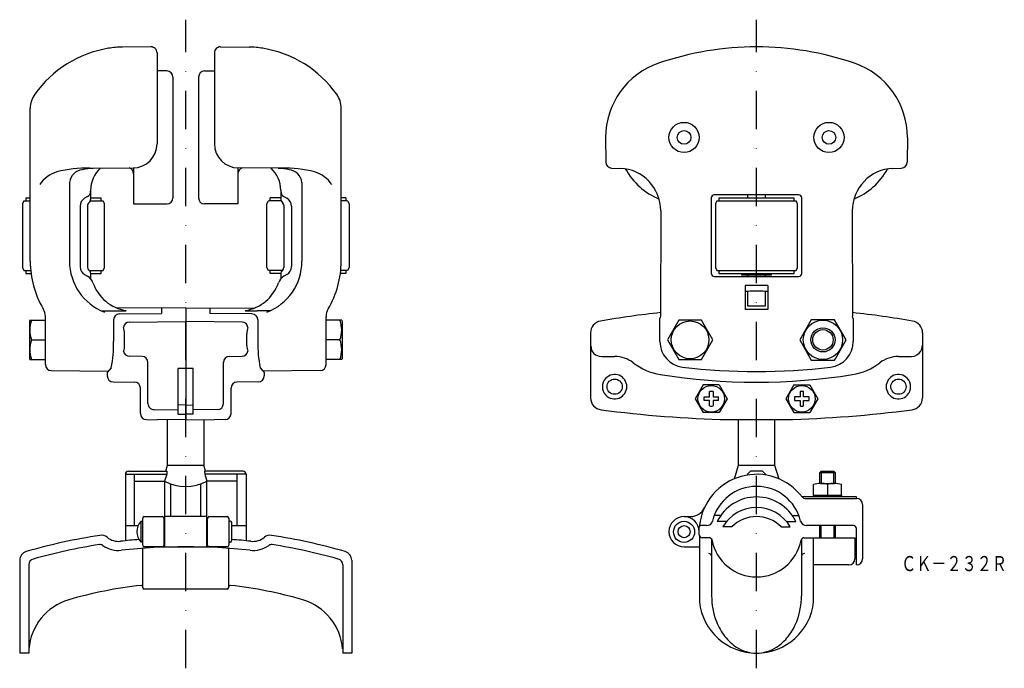
# Model space of a CAD drawing. Extents: x 1827 to 2153, y -824 to -610.
import ezdxf
from ezdxf.enums import TextEntityAlignment as Align

# ---------------------------------------------------------------- set-up
doc = ezdxf.new("R2010")
doc.units = 0
doc.linetypes.add('DASHDOT', pattern=[25.4, 12.7, -6.35, 0, -6.35])
doc.layers.add('1', color=7, linetype='CONTINUOUS')
doc.styles.add('MDRAFSTD', font='TXT', dxfattribs={"bigfont": 'BIGFONT'})

msp = doc.modelspace()

# ---------------------------------------------------------------- linework, layer by layer
at = {"layer": '1', "color": 7, "linetype": 'DASHDOT'}
for p, q in [((1881.67, -824.43), (1881.67, -609.73)), ((2070.75, -824.43), (2070.75, -609.73))]:
    msp.add_line(p, q, dxfattribs=at)
at = {"layer": '1', "color": 7, "linetype": 'CONTINUOUS'}
for p, q in [((1870.15, -618.73), (1860.7, -618.81)), ((1893.19, -618.73), (1902.65, -618.81)), ((1872.17, -620.73), (1872.17, -650.78)), ((1891.17, -620.73), (1891.17, -650.78)), ((1875.42, -626.71), (1872.17, -626.71)), ((1877.42, -628.71), (1877.42, -668.71)), ((1885.92, -628.71), (1885.92, -668.71)), ((1887.92, -626.71), (1891.17, -626.71)), ((1830.17, -689.71), (1830.17, -639.06)), ((1933.17, -689.71), (1933.17, -639.06)), ((2020.77, -648.71), (2020.82, -656.85)), ((2120.73, -648.71), (2120.68, -656.85)), ((1849.87, -658.91), (1864.24, -658.78)), ((1864.42, -658.78), (1864.42, -670.71)), ((1898.92, -658.78), (1898.92, -670.71)), ((1913.47, -658.91), (1899.1, -658.78)), ((2022.74, -658.83), (2025.57, -658.94)), ((2115.93, -658.94), (2118.76, -658.83)), ((1843.17, -663.6), (1843.17, -689.71)), ((1920.17, -663.6), (1920.17, -689.71)), ((1849.17, -668.27), (1848.17, -668.85)), ((1850.17, -666.2), (1850.17, -669.3)), ((1913.17, -666.2), (1913.17, -669.3)), ((1914.17, -668.27), (1915.17, -668.85)), ((2084.75, -667.71), (2056.75, -667.71)), ((2067.75, -667.71), (2067.75, -668.71)), ((2073.75, -668.71), (2073.75, -667.71)), ((1828.07, -669.71), (1827.57, -670.71)), ((1827.57, -670.71), (1827.57, -691.71)), ((1828.07, -669.71), (1830.17, -669.71)), ((1828.67, -668.71), (1830.17, -668.71)), ((1828.67, -668.71), (1828.67, -669.71)), ((1846.67, -671.45), (1846.67, -691.48)), ((1849.17, -671.13), (1849.17, -691.8)), ((1849.88, -670.01), (1849.46, -670.42)), ((1850.08, -669.71), (1854.27, -669.71)), ((1850.17, -668.71), (1853.67, -668.71)), ((1853.67, -669.71), (1853.67, -668.71)), ((1854.77, -670.71), (1854.27, -669.71)), ((1854.77, -691.71), (1854.77, -670.71)), ((1864.42, -670.71), (1875.42, -670.71)), ((1898.92, -670.71), (1887.92, -670.71)), ((1908.57, -670.71), (1909.07, -669.71)), ((1908.57, -691.71), (1908.57, -670.71)), ((1913.26, -669.71), (1909.07, -669.71)), ((1913.17, -668.71), (1909.67, -668.71)), ((1909.67, -669.71), (1909.67, -668.71)), ((1913.46, -670.01), (1913.88, -670.42)), ((1914.17, -671.13), (1914.17, -691.8)), ((1916.67, -671.45), (1916.67, -691.48)), ((1934.67, -668.71), (1933.17, -668.71)), ((1935.27, -669.71), (1933.17, -669.71)), ((1934.67, -668.71), (1934.67, -669.71)), ((1935.27, -669.71), (1935.77, -670.71)), ((1935.77, -670.71), (1935.77, -691.71)), ((2055.75, -668.71), (2055.75, -693.71)), ((2057.65, -669.71), (2057.15, -670.71)), ((2057.15, -670.71), (2057.15, -691.71)), ((2057.65, -669.71), (2083.85, -669.71)), ((2058.25, -668.71), (2083.25, -668.71)), ((2058.25, -668.71), (2058.25, -669.71)), ((2083.25, -669.71), (2083.25, -668.71)), ((2084.35, -670.71), (2083.85, -669.71)), ((2084.35, -691.71), (2084.35, -670.71)), ((2085.75, -693.71), (2085.75, -668.71)), ((2039.03, -672.97), (2038.93, -707.9)), ((2102.47, -672.97), (2102.57, -707.9)), ((1827.57, -691.71), (1828.07, -692.71)), ((1828.07, -692.71), (1830.32, -692.71)), ((1828.67, -692.71), (1828.67, -693.71)), ((1828.67, -693.71), (1830.43, -693.71)), ((1848.17, -694.08), (1849.17, -694.65)), ((1849.46, -692.51), (1849.88, -692.92)), ((1849.67, -692.71), (1854.27, -692.71)), ((1850.17, -693.63), (1850.17, -695.48)), ((1850.17, -693.71), (1853.67, -693.71)), ((1853.67, -693.71), (1853.67, -692.71)), ((1854.27, -692.71), (1854.77, -691.71)), ((1909.07, -692.71), (1908.57, -691.71)), ((1913.67, -692.71), (1909.07, -692.71)), ((1909.67, -693.71), (1909.67, -692.71)), ((1913.17, -693.71), (1909.67, -693.71)), ((1913.17, -693.63), (1913.17, -695.48)), ((1913.88, -692.51), (1913.46, -692.92)), ((1915.17, -694.08), (1914.18, -694.65)), ((1934.67, -693.71), (1932.91, -693.71)), ((1935.27, -692.71), (1933.03, -692.71)), ((1934.67, -692.71), (1934.67, -693.71)), ((1935.77, -691.71), (1935.27, -692.71)), ((2057.15, -691.71), (2057.65, -692.71)), ((2057.65, -692.71), (2083.85, -692.71)), ((2058.25, -692.71), (2058.25, -693.71)), ((2058.25, -693.71), (2083.25, -693.71)), ((2065.75, -693.71), (2065.75, -694.21)), ((2065.75, -694.21), (2075.75, -694.21)), ((2067.75, -694.21), (2067.75, -694.71)), ((2073.75, -694.71), (2073.75, -694.21)), ((2075.75, -694.21), (2075.75, -693.71)), ((2083.25, -693.71), (2083.25, -692.71)), ((2083.85, -692.71), (2084.35, -691.71)), ((2056.75, -694.71), (2084.75, -694.71)), ((2074.5, -697.73), (2067, -697.73)), ((2067, -697.73), (2067, -705.71)), ((2074.5, -697.73), (2074.5, -705.71)), ((2067.75, -699.71), (2067, -699.71)), ((2067.75, -699.67), (2067.75, -704.41)), ((2073.75, -704.41), (2073.75, -699.67)), ((2074.5, -699.71), (2073.75, -699.71)), ((2067.75, -704.41), (2073.75, -704.41)), ((1853.65, -706.07), (1858.01, -706.1)), ((1873.67, -705.21), (1858.66, -705.08)), ((1859.73, -707.14), (1873.67, -706.95)), ((1881.67, -705.11), (1873.67, -705.21)), ((1873.67, -705.21), (1873.67, -706.95)), ((1881.67, -705.11), (1889.67, -705.21)), ((1881.67, -705.11), (1881.67, -742.1)), ((1889.67, -705.21), (1904.68, -705.08)), ((1889.67, -705.21), (1889.67, -706.95)), ((1903.61, -707.14), (1889.67, -706.95)), ((1909.69, -706.07), (1905.34, -706.1)), ((2074.5, -705.71), (2067, -705.71)), ((1830.02, -709.21), (1829.87, -709.46)), ((1829.87, -709.46), (1829.87, -721.96)), ((1830.02, -709.21), (1835.17, -709.21)), ((1835.17, -723.9), (1835.17, -708.02)), ((1857.77, -709.12), (1857.77, -716.27)), ((1862.99, -709.81), (1881.67, -709.6)), ((1900.36, -709.81), (1881.67, -709.6)), ((1905.57, -709.12), (1905.57, -716.27)), ((1928.17, -723.9), (1928.17, -708.02)), ((1933.33, -709.21), (1928.17, -709.21)), ((1933.33, -709.21), (1933.47, -709.46)), ((1933.47, -709.46), (1933.47, -721.96)), ((2038.75, -716.27), (2038.75, -708.66)), ((2045, -709.21), (2041.24, -715.71)), ((2052.5, -709.21), (2045, -709.21)), ((2056.26, -715.71), (2052.5, -709.21)), ((2088.9, -709.04), (2085.04, -715.71)), ((2096.6, -709.04), (2088.9, -709.04)), ((2100.46, -715.71), (2096.6, -709.04)), ((2102.75, -708.66), (2102.75, -716.27)), ((1861.41, -717.66), (1861.41, -713.74)), ((1901.93, -717.66), (1901.93, -713.74)), ((2015.75, -713.44), (2015.77, -734.92)), ((2125.75, -713.44), (2125.73, -734.92)), ((1830.6, -715.71), (1835.17, -715.71)), ((1835.17, -715.71), (1835.17, -715.67)), ((1835.17, -715.76), (1835.17, -715.71)), ((1928.17, -715.71), (1928.17, -715.67)), ((1928.17, -715.76), (1928.17, -715.71)), ((1932.75, -715.71), (1928.17, -715.71)), ((2041.24, -715.71), (2045, -722.21)), ((2052.5, -722.21), (2056.26, -715.71)), ((2085.04, -715.71), (2088.9, -722.39)), ((2096.99, -721.72), (2100.46, -715.71)), ((1829.87, -721.96), (1830.02, -722.21)), ((1830.02, -722.21), (1835.17, -722.21)), ((1867.19, -721.2), (1863.03, -721.16)), ((1867.17, -721.2), (1867.17, -721.2)), ((1869.17, -736.81), (1869.17, -722.98)), ((1894.17, -736.81), (1894.17, -722.98)), ((1896.15, -721.2), (1900.32, -721.16)), ((1896.18, -721.2), (1896.18, -721.2)), ((1933.33, -722.21), (1928.17, -722.21)), ((1933.47, -721.96), (1933.33, -722.21)), ((2019.38, -721.2), (2023.75, -721.2)), ((2045, -722.21), (2052.5, -722.21)), ((2088.9, -722.39), (2095.04, -722.39)), ((2095.04, -722.39), (2096.6, -722.39)), ((2096.6, -722.39), (2096.99, -721.72)), ((2117.75, -721.2), (2122.12, -721.2)), ((1837.15, -725.9), (1856.08, -726.06)), ((1856.98, -724.92), (1855.67, -726.57)), ((1855.67, -726.57), (1855.67, -727.63)), ((1879.17, -740.29), (1879.17, -725.21)), ((1884.17, -725.21), (1879.17, -725.21)), ((1884.17, -740.29), (1884.17, -725.21)), ((1906.36, -724.92), (1907.67, -726.57)), ((1926.19, -725.9), (1907.27, -726.06)), ((1907.67, -726.57), (1907.67, -727.63)), ((2015.77, -725.21), (2015.75, -725.21)), ((2125.75, -725.21), (2125.73, -725.21)), ((1857.66, -729.64), (1864.69, -729.7)), ((1905.69, -729.64), (1898.65, -729.7)), ((1866.67, -740.1), (1866.67, -731.7)), ((1896.67, -740.1), (1896.67, -731.7)), ((2053.1, -730.62), (2050.45, -735.21)), ((2058.4, -730.62), (2053.1, -730.62)), ((2055.15, -734.61), (2055.15, -732.84)), ((2056.35, -732.84), (2056.35, -734.61)), ((2058.4, -730.62), (2061.05, -735.21)), ((2083.1, -730.62), (2080.45, -735.21)), ((2083.1, -730.62), (2088.4, -730.62)), ((2085.15, -732.84), (2085.15, -734.61)), ((2086.35, -734.61), (2086.35, -732.84)), ((2088.4, -730.62), (2091.05, -735.21)), ((2050.45, -735.21), (2053.1, -739.8)), ((2053.37, -734.61), (2055.15, -734.61)), ((2055.15, -735.81), (2053.37, -735.81)), ((2055.15, -737.59), (2055.15, -735.81)), ((2056.35, -734.61), (2058.13, -734.61)), ((2056.35, -735.81), (2056.35, -737.59)), ((2058.13, -735.81), (2056.35, -735.81)), ((2061.05, -735.21), (2058.4, -739.81)), ((2080.45, -735.21), (2083.1, -739.81)), ((2085.15, -734.61), (2083.37, -734.61)), ((2083.37, -735.81), (2085.15, -735.81)), ((2085.15, -735.81), (2085.15, -737.59)), ((2088.13, -734.61), (2086.35, -734.61)), ((2086.35, -737.59), (2086.35, -735.81)), ((2086.35, -735.81), (2088.13, -735.81)), ((2091.05, -735.21), (2088.4, -739.8)), ((1871.15, -738.79), (1879.17, -738.86)), ((1881.67, -737.29), (1879.17, -737.27)), ((1879.17, -740.29), (1881.67, -740.31)), ((1881.67, -737.29), (1884.17, -737.27)), ((1884.17, -740.29), (1881.67, -740.31)), ((1892.19, -738.79), (1884.17, -738.86)), ((2031.75, -740.31), (2031.75, -740.29)), ((2058.4, -739.81), (2053.1, -739.8)), ((2083.1, -739.81), (2088.4, -739.8)), ((2109.75, -740.29), (2109.75, -740.31)), ((1868.66, -742.1), (1872.23, -742.13)), ((1881.67, -742.1), (1872.23, -742.13)), ((1875.67, -757.21), (1875.67, -742.12)), ((1881.67, -742.1), (1891.12, -742.13)), ((1887.67, -742.12), (1887.67, -757.21)), ((1894.69, -742.1), (1891.12, -742.13)), ((2061.31, -742.1), (2080.19, -742.1)), ((2064.75, -757.21), (2064.75, -742.1)), ((2076.75, -742.1), (2076.75, -757.21)), ((2080.19, -742.1), (2080.18, -742.1)), ((1862.67, -759.21), (1875.46, -759.21)), ((1875.07, -759.21), (1875.67, -757.21)), ((1875.46, -759.21), (1875.38, -760.21)), ((1875.67, -757.21), (1887.67, -757.21)), ((1888.27, -759.21), (1887.67, -757.21)), ((1900.67, -759.21), (1887.89, -759.21)), ((1887.89, -759.21), (1887.96, -760.21)), ((2063.41, -761.69), (2064.75, -757.21)), ((2064.75, -757.21), (2076.75, -757.21)), ((2068.75, -759.21), (2067.75, -760.21)), ((2072.75, -759.21), (2068.75, -759.21)), ((2073.75, -760.21), (2072.75, -759.21)), ((2076.75, -757.21), (2078.09, -761.69)), ((2092.18, -759.21), (2091.75, -759.65)), ((2091.75, -763.22), (2091.75, -759.65)), ((2091.75, -759.65), (2096.75, -759.65)), ((2092.18, -759.21), (2092.18, -763.21)), ((2092.18, -759.21), (2096.32, -759.21)), ((2096.32, -763.21), (2096.32, -759.21)), ((2096.75, -759.65), (2096.32, -759.21)), ((2096.75, -759.65), (2096.75, -763.22)), ((1861.67, -760.21), (1861.67, -782.22)), ((1861.67, -760.21), (1875.38, -760.21)), ((1864.67, -777.21), (1864.67, -760.21)), ((1864.67, -762.48), (1874.64, -762.48)), ((1875.38, -760.21), (1874.67, -762.48)), ((1874.67, -762.48), (1874.67, -784.21)), ((1901.67, -760.21), (1887.96, -760.21)), ((1887.96, -760.21), (1888.67, -762.48)), ((1888.67, -784.21), (1888.67, -762.48)), ((1898.67, -762.48), (1888.7, -762.48)), ((1898.67, -777.21), (1898.67, -760.21)), ((1901.67, -760.21), (1901.67, -782.22)), ((2067.75, -760.21), (2067.75, -760.45)), ((2073.75, -760.45), (2073.75, -760.21)), ((1876.67, -763.4), (1876.67, -774.21)), ((1886.67, -774.21), (1886.67, -763.4)), ((2089.63, -767.21), (2089.63, -763.63)), ((2091.95, -763.21), (2096.55, -763.21)), ((2094.25, -763.58), (2094.25, -767.21)), ((2098.87, -767.21), (2098.87, -763.63)), ((2103.85, -767.71), (2085.87, -767.71)), ((2086.75, -768.21), (2103.85, -768.21)), ((2098.87, -767.21), (2089.63, -767.21)), ((2089.65, -767.21), (2089.65, -767.71)), ((2094.25, -767.21), (2093.96, -767.71)), ((2094.83, -767.21), (2094.54, -767.71)), ((2098.85, -767.21), (2098.85, -767.71)), ((2103.85, -768.21), (2103.85, -767.71)), ((2105.85, -770.21), (2105.85, -788.21)), ((1866.92, -782.71), (1866.92, -775.71)), ((1866.92, -775.71), (1867.42, -775.71)), ((1867.42, -783.71), (1867.42, -774.71)), ((1867.92, -774.21), (1873.92, -774.21)), ((1874.42, -774.71), (1874.42, -783.71)), ((1888.67, -774.21), (1874.67, -774.21)), ((1888.92, -783.71), (1888.92, -774.71)), ((1889.42, -774.21), (1895.42, -774.21)), ((1895.92, -774.71), (1895.92, -783.71)), ((1896.42, -775.71), (1895.92, -775.71)), ((1896.92, -782.21), (1896.92, -776.21)), ((2046.75, -774.21), (2048.93, -774.21)), ((2058.9, -773.86), (2056.74, -773.86)), ((2060.84, -775.8), (2057.74, -775.8)), ((2080.66, -775.8), (2083.76, -775.8)), ((2082.6, -773.86), (2084.76, -773.86)), ((1861.67, -777.21), (1865.91, -777.21)), ((1896.92, -777.21), (1901.67, -777.21)), ((2051.75, -780.21), (2051.75, -777.71)), ((2054.23, -777.21), (2051.86, -777.21)), ((2062.62, -777.58), (2059.57, -777.58)), ((2078.88, -777.58), (2081.93, -777.58)), ((2102.85, -777.21), (2087.27, -777.21)), ((2091.75, -781.21), (2091.75, -777.21)), ((2092.18, -781.21), (2092.18, -777.21)), ((2096.32, -777.21), (2096.32, -781.21)), ((2096.75, -777.21), (2096.75, -781.21)), ((2103.85, -790.21), (2103.85, -778.21)), ((1867.42, -782.71), (1866.92, -782.71)), ((1896.42, -782.71), (1895.92, -782.71)), ((2051.86, -780.66), (2051.86, -802.43)), ((2055.03, -781.21), (2052.75, -781.21)), ((2055.88, -781.69), (2055.88, -800.43)), ((2085.62, -781.69), (2085.62, -800.43)), ((2086.47, -781.21), (2103.35, -781.21)), ((2089.64, -802.43), (2089.64, -781.21)), ((2103.35, -781.21), (2103.35, -788.21)), ((1867.42, -797.71), (1867.42, -784.73)), ((1873.92, -784.21), (1867.92, -784.21)), ((1874.67, -784.21), (1888.67, -784.21)), ((1895.42, -784.21), (1889.42, -784.21)), ((1895.92, -797.71), (1895.92, -784.73)), ((2046.75, -784.21), (2051.86, -784.21)), ((1826.67, -788.67), (1826.67, -819.43)), ((1936.67, -788.67), (1936.67, -819.43)), ((1829.67, -790.18), (1829.67, -819.43)), ((1933.67, -790.18), (1933.67, -819.43)), ((2101.35, -790.21), (2089.64, -790.21)), ((1895.42, -798.21), (1867.92, -798.21)), ((1829.67, -819.43), (1826.67, -819.43)), ((1936.67, -819.43), (1933.67, -819.43))]:
    msp.add_line(p, q, dxfattribs=at)
for centre, radius in [((2046.75, -648.71), 5), ((2094.75, -648.71), 5), ((2046.75, -648.71), 2.25), ((2094.75, -648.71), 2.25), ((2048.75, -715.71), 6.25), ((2092.75, -715.71), 6.5), ((2092.75, -715.71), 4), ((2092.75, -715.71), 3.38), ((2023.75, -731.21), 2.53), ((2117.75, -731.21), 2.53), ((2055.75, -735.21), 4.4), ((2085.75, -735.21), 4.4), ((2046.75, -779.27), 3.5), ((2046.75, -779.21), 2)]:
    msp.add_circle(centre, radius, dxfattribs=at)
for centre, radius, start, end in [((1862.17, -656.21), 37.5, 99.3203, 144.4452), ((1860.96, -648.81), 30, 90.5, 99.3203), ((1870.17, -620.73), 2, 0, 90.5), ((1893.17, -620.73), 2, 89.5, 180), ((1902.39, -648.81), 30, 80.6797, 89.5), ((1901.17, -656.21), 37.5, 35.5548, 80.6797), ((2070.75, -718.71), 99.98, 71.0754, 108.9246), ((2046.75, -648.71), 25.98, 108.9246, 180), ((2094.75, -648.71), 25.98, 0, 71.0754), ((1875.42, -628.71), 2, 0, 90), ((1887.92, -628.71), 2, 90, 180), ((1838.17, -639.06), 8, 144.4452, 180), ((1925.17, -639.06), 8, 0, 35.5548), ((1864.17, -650.78), 8, 270.5, 0), ((1899.17, -650.78), 8, 180, 269.5), ((1862.42, -660.71), 2, 0, 73.7199), ((1900.92, -660.71), 2, 106.2801, 180), ((2022.82, -656.84), 2, 180.4956, 267.7847), ((2118.68, -656.84), 2, 272.2117, 359.5043), ((1841.86, -670.03), 10.3, 106.0423, 146.3148), ((1848.49, -695.35), 36.47, 87.828, 105.0639), ((1847.92, -664.15), 4.78, 95.9551, 173.3678), ((1851.77, -679.63), 20.7, 92.0791, 102.1208), ((1860.17, -666.21), 10, 132.7002, 180), ((1903.17, -666.21), 10, 0, 47.2998), ((1911.57, -679.63), 20.7, 77.8792, 87.9209), ((1914.86, -695.35), 36.47, 74.9361, 92.172), ((1915.42, -664.15), 4.78, 6.6322, 84.0449), ((1921.49, -670.03), 10.3, 33.6852, 73.9577), ((2025.03, -672.93), 14, 359.8319, 87.7847), ((2046.75, -648.71), 22, 208.3606, 247.9293), ((2116.47, -672.93), 14, 92.2117, 180.1681), ((2094.75, -648.71), 22, 292.0705, 331.6392), ((1848.17, -666.54), 2, 300, 0), ((1915.17, -666.54), 2, 180, 240), ((2056.75, -668.71), 1, 90, 180), ((2084.75, -668.71), 1, 0, 90), ((1849.67, -671.45), 3, 120, 180), ((1850.17, -671.13), 1, 135, 180), ((1849.17, -669.3), 1, 315, 0), ((1875.42, -668.71), 2, 270, 0), ((1887.92, -668.71), 2, 180, 270), ((1914.17, -669.3), 1, 180, 225), ((1913.17, -671.13), 1, 0, 45), ((1913.67, -671.45), 3, 0, 60), ((1861.17, -689.71), 31, 180, 210.5584), ((1861.17, -689.71), 18, 180, 249.1455), ((1902.17, -689.71), 18, 290.8545, 0), ((1902.17, -689.71), 31, 329.4416, 0), ((1849.67, -691.48), 3, 180, 240), ((1850.17, -691.8), 1, 180, 225), ((1847.17, -698.12), 4, 19.1519, 60), ((1849.17, -693.63), 1, 0, 45), ((1916.18, -698.12), 4, 120, 160.8481), ((1914.17, -693.63), 1, 135, 180), ((1913.17, -691.8), 1, 315, 0), ((1913.67, -691.48), 3, 300, 0), ((2056.75, -693.71), 1, 180, 270), ((2084.75, -693.71), 1, 270, 0), ((1864.17, -692.21), 14, 199.1519, 260.8853), ((1899.17, -692.21), 14, 279.1147, 340.8481), ((2070.74, -737.78), 38.22, 85.4842, 94.4872), ((1830.17, -708.02), 5, 0, 30.5584), ((1859.75, -709.12), 1.98, 90.587, 180.1046), ((1858.95, -618.6), 87.51, 269.3823, 271.9301), ((1904.39, -618.6), 87.51, 268.0699, 270.6177), ((1903.59, -709.12), 1.98, 359.8954, 89.413), ((1933.17, -708.02), 5, 149.4416, 180), ((2070.75, -1005.21), 300.2, 96.0805, 99.9147), ((2070.75, -1005.21), 300.2, 80.0853, 83.9195), ((1839.4, -712.46), 9.39, 159.7456, 200.2544), ((1863.06, -711.81), 2, 92.0671, 173.2), ((1900.29, -711.81), 2, 6.8, 87.9329), ((1923.94, -712.46), 9.39, 339.7456, 20.2544), ((2019.75, -713.44), 4, 99.9149, 180.0004), ((2040.75, -708.73), 2, 155.4112, 177.9376), ((2100.75, -708.73), 2, 0, 24.5888), ((2121.75, -713.44), 4, 0, 80.0851), ((1854.89, -713.65), 6.52, 359.1914, 18.6149), ((1908.45, -713.65), 6.52, 161.3851, 180.8086), ((1839.4, -718.96), 9.39, 159.7456, 200.2544), ((1822.45, -717.4), 35.34, 347.7111, 1.8417), ((1940.89, -717.4), 35.34, 178.1583, 192.2889), ((1923.94, -718.96), 9.39, 339.7456, 20.2544), ((2047.25, -716.27), 8.5, 180.0033, 262.9478), ((2094.25, -716.27), 8.5, 277.0522, 0), ((1856.53, -717.74), 4.88, 339.5811, 0.9119), ((1863.09, -719.16), 2, 188.0978, 268.2707), ((1900.26, -719.16), 2, 271.7293, 351.9022), ((1906.81, -717.74), 4.88, 179.0881, 200.4189), ((2019.37, -717.67), 3.53, 181.0606, 270.1272), ((2122.11, -717.63), 3.56, 270.2389, 330.0044), ((2122.21, -717.69), 3.45, 329.974, 359.324), ((1837.17, -723.9), 2, 180, 269.5), ((1867.17, -723.2), 2, 0, 89.5), ((1896.17, -723.2), 2, 90.5, 180), ((1926.17, -723.9), 2, 270.5, 0), ((2023.73, -731.26), 10.07, 52.4492, 89.8998), ((2042.07, -707.46), 19.98, 232.3531, 261.0151), ((2099.43, -707.46), 19.98, 278.9851, 307.6467), ((2117.77, -731.26), 10.07, 90.1002, 127.5508), ((2023.75, -731.21), 4.05, 223.5355, 136.4645), ((2070.75, -529.74), 200, 260.8146, 279.149), ((2070.75, -526.21), 200, 262.9511, 277.0489), ((2117.75, -731.21), 4.05, 43.5355, 316.4645), ((1857.67, -727.64), 2, 180, 269.5), ((1864.67, -731.7), 2, 0, 89.5), ((1898.67, -731.7), 2, 90.5, 180), ((1905.67, -727.64), 2, 270.5, 0), ((2023.75, -731.21), 4.05, 136.4586, 223.5414), ((2117.75, -731.21), 4.05, 316.4586, 43.5414), ((2055.75, -735.21), 2.45, 75.8242, 104.1758), ((2085.75, -735.21), 2.45, 75.8242, 104.1758), ((1871.17, -736.79), 2, 179.5229, 270), ((1892.17, -736.79), 2, 270, 359.5229), ((2019.75, -734.92), 3.98, 180, 262.6004), ((2055.75, -735.21), 2.45, 165.8242, 194.1758), ((2055.75, -735.21), 2.45, 345.8242, 14.1758), ((2085.75, -735.21), 2.45, 165.8242, 194.1758), ((2085.75, -735.21), 2.45, 345.8242, 14.1758), ((2121.75, -734.92), 3.98, 277.3996, 0), ((1868.67, -740.1), 2, 180, 269.5), ((1894.67, -740.1), 2, 270.5, 0), ((2070.96, -342.22), 400, 262.5707, 268.6187), ((2055.75, -735.21), 2.45, 255.8242, 284.1758), ((2070.55, -342.22), 400, 271.3722, 277.4274), ((2085.75, -735.21), 2.45, 255.8242, 284.1758), ((1862.67, -760.21), 1, 90, 180), ((1900.67, -760.21), 1, 0, 90), ((1881.67, -749.62), 14.66, 241.451, 298.549), ((2070.75, -779.21), 19, 36.8699, 173.9577), ((2070.75, -779.21), 15, 13.609, 166.391), ((2092.01, -770.25), 7.04, 71.4776, 109.7775), ((2096.49, -770.25), 7.04, 70.2225, 108.5224), ((2070.75, -782.21), 14.5, 26.2436, 153.7564), ((2086.75, -767.21), 1, 216.8699, 270), ((2103.85, -770.21), 2, 0, 90), ((2048.93, -769.21), 5, 270, 335.3757), ((2070.75, -784.21), 13, 30.6727, 149.3273), ((1870.49, -779.21), 5, 135.573, 224.427), ((1867.92, -774.71), 0.5, 90, 180), ((1873.92, -774.71), 0.5, 0, 90), ((1889.42, -774.71), 0.5, 90, 180), ((1895.42, -774.71), 0.5, 0, 90), ((1896.42, -776.21), 0.5, 0, 90), ((2046.75, -779.21), 5, 0, 270), ((2054.23, -775.21), 2, 270, 346.391), ((2070.75, -785.71), 11.5, 45, 135), ((2087.27, -775.21), 2, 193.609, 270), ((2052.25, -777.71), 0.5, 90, 180), ((2102.85, -778.21), 1, 0, 90), ((1881.67, -968.3), 190, 98.5967, 106.1453), ((1853.72, -783.4), 3, 50.8241, 98.5966), ((1859.4, -776.42), 6, 230.8241, 276.2054), ((1881.67, -981.21), 200, 94.4309, 96.2054), ((1896.42, -782.21), 0.5, 270, 0), ((1881.67, -981.21), 200, 83.7946, 85.627), ((1903.94, -776.42), 6, 263.7946, 309.1759), ((1909.62, -783.4), 3, 81.4034, 129.1759), ((1881.67, -968.3), 190, 73.8547, 81.4033), ((2052.75, -780.21), 1, 180, 270), ((2055.03, -782.21), 1, 10.8069, 90), ((2070.75, -779.21), 15, 190.8069, 349.1931), ((2086.47, -782.21), 1, 90, 169.1931), ((1829.67, -788.67), 3, 106.1453, 180), ((1881.67, -968.3), 187, 98.7922, 105.6804), ((1853.32, -784.98), 1.5, 54.5706, 98.7922), ((1859.4, -776.42), 9, 234.5706, 276.2054), ((1881.67, -981.21), 197, 83.7946, 96.2054), ((1867.92, -783.71), 0.5, 180, 270), ((1873.92, -783.71), 0.5, 270, 0), ((1889.42, -783.71), 0.5, 180, 270), ((1895.42, -783.71), 0.5, 270, 0), ((1903.94, -776.42), 9, 263.7946, 305.4294), ((1910.03, -784.98), 1.5, 81.2078, 125.4294), ((1881.67, -968.3), 187, 74.3196, 81.2078), ((1933.67, -788.67), 3, 0, 73.8547), ((1831.67, -790.18), 2, 105.6804, 180), ((1931.67, -790.18), 2, 0, 74.3196), ((2054.9, -787.43), 1, 10.8069, 90), ((2086.6, -787.43), 1, 90, 169.1931), ((2101.35, -788.21), 2, 270, 0), ((2103.85, -788.21), 2, 270, 0), ((1881.67, -934.21), 138, 96.1581, 106.3157), ((1866.92, -797.51), 0.5, 0, 96.1581), ((1867.92, -797.71), 0.5, 180, 270), ((1895.42, -797.71), 0.5, 270, 0), ((1896.42, -797.51), 0.5, 83.8419, 180), ((1881.67, -934.21), 138, 73.6843, 83.8419), ((1848.07, -819.43), 18.4, 106.3157, 175.6774), ((1915.27, -819.43), 18.4, 4.3226, 73.6843), ((2079.31, -800.5), 23.43, 179.839, 201.0908), ((2062.19, -800.5), 23.43, 338.9092, 0.161), ((2070.75, -800.43), 19, 186.0423, 353.9577), ((2075.74, -801.87), 19.6, 201.1051, 217.7357), ((2065.76, -801.87), 19.6, 322.2643, 338.8949), ((2072.61, -804.32), 15.62, 217.6717, 237.0266), ((2068.89, -804.32), 15.62, 302.9734, 322.3283), ((2070.84, -807.12), 12.31, 236.8267, 269.5948), ((2070.66, -807.12), 12.31, 270.4052, 303.1733)]:
    msp.add_arc(centre, radius, start, end, dxfattribs=at)

# ---------------------------------------------------------------- texts
at = {"layer": '1', "color": 7, "linetype": 'CONTINUOUS', "style": 'MDRAFSTD', "width": 0.873886}
msp.add_text('ＣＫ－２３２Ｒ', height=5, dxfattribs=at).set_placement((2118.67, -792.27), (2153.71, -792.27), align=Align.FIT)

doc.saveas('drawing.dxf')
